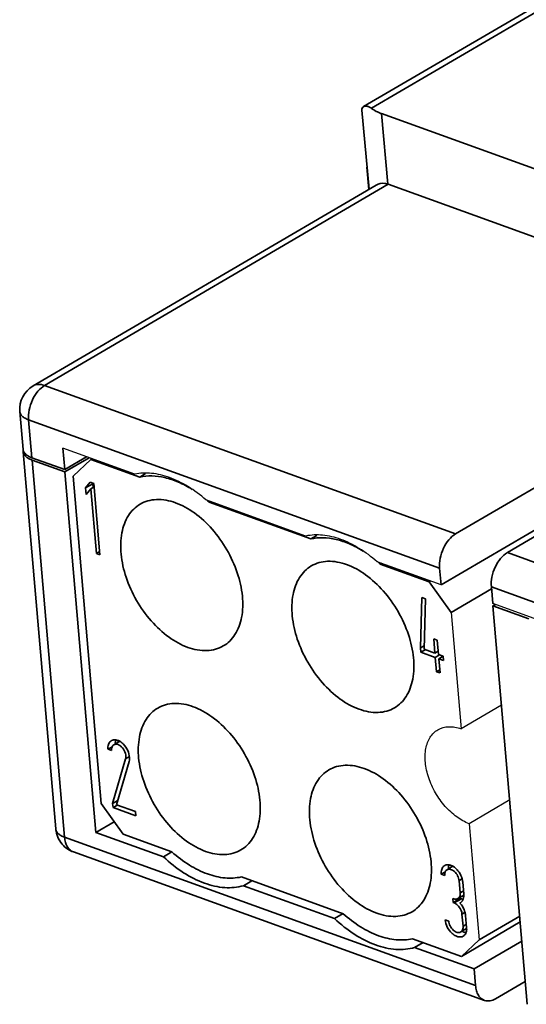
# Model space of a CAD drawing. Units: inches. Extents: x 3437 to 9636, y -3381 to -2282.
# Drawn here: x 9373 to 9383, y -3331 to -3312 of the extents above; entities that cross this region are included whole.
import ezdxf

# ---------------------------------------------------------------- set-up
doc = ezdxf.new("R2010")
doc.units = ezdxf.units.IN
doc.header["$LTSCALE"] = 6
doc.layers.get('0').update_dxf_attribs({"lineweight": 35})
doc.layers.add('02___PRT_ALL_AXES', color=7, linetype='Continuous')

msp = doc.modelspace()

# ---------------------------------------------------------------- linework, layer by layer
at = {"color": 7, "linetype": 'Continuous'}
for p, q in [((9393.235, -3306.022), (9379.529, -3314.054)), ((9393.421, -3306.03), (9379.675, -3314.085)), ((9379.497, -3314.122), (9379.633, -3315.583)), ((9379.859, -3314.184), (9379.981, -3315.493)), ((9379.859, -3314.184), (9398.133, -3320.787)), ((9379.629, -3315.585), (9379.587, -3315.174)), ((9379.623, -3315.589), (9379.587, -3315.174)), ((9373.4, -3319.236), (9379.761, -3315.508)), ((9373.615, -3319.227), (9379.985, -3315.494)), ((9379.985, -3315.494), (9396.996, -3321.641)), ((9373.615, -3319.227), (9381.235, -3321.981)), ((9373.215, -3320.414), (9373.155, -3319.71)), ((9373.378, -3320.567), (9373.317, -3319.863)), ((9373.317, -3319.863), (9380.938, -3322.617)), ((9373.821, -3327.454), (9373.219, -3320.458)), ((9373.953, -3320.391), (9373.987, -3320.787)), ((9373.987, -3320.787), (9373.378, -3320.567)), ((9373.984, -3327.608), (9373.382, -3320.611)), ((9373.991, -3320.831), (9373.382, -3320.611)), ((9374.392, -3320.55), (9373.987, -3320.787)), ((9374.441, -3320.568), (9373.991, -3320.831)), ((9374.474, -3320.602), (9374.143, -3320.908)), ((9374.497, -3320.588), (9374.474, -3320.602)), ((9375.377, -3320.928), (9374.474, -3320.602)), ((9374.566, -3327.52), (9373.991, -3320.831)), ((9375.377, -3320.928), (9375.487, -3320.863)), ((9374.143, -3320.908), (9374.665, -3326.98)), ((9374.46, -3321.023), (9374.373, -3321.128)), ((9374.507, -3321.05), (9374.373, -3321.128)), ((9374.46, -3321.023), (9374.527, -3321.047)), ((9374.507, -3321.05), (9374.513, -3321.042)), ((9374.513, -3321.121), (9374.507, -3321.05)), ((9374.527, -3321.047), (9374.64, -3322.367)), ((9383.045, -3320.92), (9381.235, -3321.981)), ((9374.383, -3321.252), (9374.373, -3321.128)), ((9374.383, -3321.252), (9374.471, -3321.146)), ((9374.471, -3321.146), (9374.532, -3321.11)), ((9374.574, -3322.343), (9374.471, -3321.146)), ((9376.686, -3321.379), (9376.664, -3321.393)), ((9378.55, -3322.075), (9376.664, -3321.393)), ((9384.005, -3321.266), (9382.194, -3322.327)), ((9383.11, -3321.668), (9380.964, -3322.925)), ((9378.55, -3322.075), (9378.66, -3322.01)), ((9374.574, -3322.343), (9374.635, -3322.307)), ((9382.194, -3322.327), (9390.626, -3325.374)), ((9374.64, -3322.367), (9374.574, -3322.343)), ((9379.86, -3322.526), (9379.837, -3322.54)), ((9380.743, -3322.867), (9379.837, -3322.54)), ((9380.964, -3322.925), (9380.938, -3322.617)), ((9380.743, -3322.867), (9380.766, -3322.854)), ((9381.15, -3323.441), (9380.743, -3322.867)), ((9381.15, -3323.441), (9381.9, -3323.001)), ((9381.897, -3322.964), (9381.924, -3323.272)), ((9381.897, -3322.964), (9390.329, -3326.011)), ((9380.585, -3324.097), (9380.611, -3323.16)), ((9380.611, -3323.16), (9380.678, -3323.185)), ((9380.678, -3323.185), (9380.652, -3324.122)), ((9381.927, -3323.316), (9381.972, -3323.289)), ((9381.927, -3323.316), (9382.563, -3330.708)), ((9381.927, -3323.316), (9382.592, -3323.556)), ((9380.85, -3324.193), (9380.828, -3323.929)), ((9380.828, -3323.929), (9380.894, -3323.953)), ((9380.894, -3323.953), (9380.917, -3324.217)), ((9380.654, -3324.057), (9380.585, -3324.097)), ((9380.585, -3324.097), (9380.592, -3324.177)), ((9380.592, -3324.177), (9380.673, -3324.129)), ((9380.652, -3324.122), (9380.85, -3324.193)), ((9380.85, -3324.193), (9380.912, -3324.157)), ((9380.857, -3324.273), (9380.592, -3324.177)), ((9380.857, -3324.273), (9380.938, -3324.225)), ((9380.88, -3324.537), (9380.857, -3324.273)), ((9380.917, -3324.217), (9381.005, -3324.249)), ((9380.924, -3324.297), (9381.005, -3324.249)), ((9380.924, -3324.297), (9380.946, -3324.561)), ((9381.012, -3324.329), (9380.924, -3324.297)), ((9381.005, -3324.249), (9381.012, -3324.329)), ((9380.88, -3324.537), (9380.941, -3324.501)), ((9380.946, -3324.561), (9380.88, -3324.537)), ((9374.869, -3325.93), (9374.79, -3325.977)), ((9374.856, -3326.001), (9374.79, -3325.977)), ((9374.915, -3325.883), (9375.007, -3325.829)), ((9374.876, -3326.98), (9375.117, -3326.153)), ((9375.186, -3326.113), (9375.117, -3326.153)), ((9375.181, -3326.205), (9374.948, -3327.006)), ((9374.665, -3326.98), (9375.072, -3327.554)), ((9374.972, -3326.924), (9374.876, -3326.98)), ((9374.883, -3327.059), (9374.876, -3326.98)), ((9374.883, -3327.059), (9374.964, -3327.012)), ((9375.304, -3327.211), (9374.883, -3327.059)), ((9374.948, -3327.006), (9375.297, -3327.132)), ((9375.297, -3327.132), (9375.304, -3327.211)), ((9374.566, -3327.52), (9374.907, -3327.32)), ((9381.604, -3330.361), (9373.984, -3327.608)), ((9375.816, -3327.972), (9374.566, -3327.52)), ((9375.072, -3327.554), (9375.975, -3327.88)), ((9381.769, -3330.635), (9374.149, -3327.882)), ((9375.974, -3327.879), (9375.816, -3327.972)), ((9381.093, -3328.201), (9381.184, -3328.147)), ((9379.149, -3329.027), (9377.262, -3328.345)), ((9381.046, -3328.248), (9380.967, -3328.294)), ((9380.967, -3328.294), (9381.034, -3328.318)), ((9377.459, -3328.416), (9377.302, -3328.508)), ((9378.99, -3329.118), (9377.302, -3328.508)), ((9381.354, -3328.383), (9381.299, -3328.414)), ((9381.319, -3328.639), (9381.299, -3328.414)), ((9381.366, -3328.438), (9381.385, -3328.663)), ((9381.384, -3328.683), (9381.313, -3328.725)), ((9381.319, -3328.639), (9381.375, -3328.606)), ((9381.324, -3328.744), (9381.322, -3328.72)), ((9381.19, -3328.822), (9381.183, -3328.743)), ((9381.183, -3328.743), (9381.2, -3328.749)), ((9381.324, -3328.744), (9381.19, -3328.822)), ((9381.206, -3328.828), (9381.19, -3328.822)), ((9381.206, -3328.828), (9381.341, -3328.75)), ((9381.313, -3328.829), (9381.322, -3328.823)), ((9381.313, -3328.829), (9381.323, -3328.823)), ((9381.341, -3328.75), (9381.324, -3328.744)), ((9379.148, -3329.026), (9378.99, -3329.118)), ((9381.407, -3329.003), (9381.353, -3329.035)), ((9381.372, -3329.259), (9381.353, -3329.035)), ((9381.419, -3329.059), (9381.439, -3329.283)), ((9381.673, -3329.513), (9382.423, -3329.073)), ((9381.04, -3329.139), (9381.107, -3329.163)), ((9381.342, -3329.819), (9382.432, -3329.181)), ((9381.372, -3329.259), (9381.428, -3329.226)), ((9381.33, -3329.366), (9381.437, -3329.304)), ((9381.342, -3329.819), (9380.435, -3329.492)), ((9380.632, -3329.563), (9380.475, -3329.655)), ((9381.342, -3329.819), (9381.673, -3329.513)), ((9381.577, -3330.053), (9382.462, -3329.535)), ((9381.577, -3330.053), (9380.475, -3329.655)), ((9381.604, -3330.361), (9381.577, -3330.053)), ((9381.977, -3330.605), (9382.527, -3330.283))]:
    msp.add_line(p, q, dxfattribs=at)
for centre, radius, start, end in [((9373.653, -3319.667), 0.5, 120.3328, 184.9033), ((9373.327, -3320.404), 0.112, 184.9631, 195.7751), ((9373.331, -3320.448), 0.113, 172.9339, 184.8554), ((9373.334, -3320.402), 0.12, 195.8198, 204.4618), ((9373.544, -3320.161), 0.478, 247.0784, 250.1619), ((9374.961, -3323.297), 2.554, 48.1862, 49.6916), ((9378.134, -3324.443), 2.554, 48.1862, 49.6916), ((9374.908, -3325.909), 0.108, 120.3785, 128.3698), ((9374.907, -3325.909), 0.108, 115.4246, 120.3595), ((9374.319, -3327.411), 0.5, 184.9182, 220.8451), ((9381.085, -3328.227), 0.108, 120.3791, 128.6998), ((9381.085, -3328.226), 0.107, 115.9, 120.3582), ((9381.053, -3328.374), 0.262, 59.8672, 60.7458), ((9381.108, -3328.687), 0.278, 0.5093, 4.9499), ((9381.113, -3329.036), 0.229, 47.0441, 50.4959), ((9381.267, -3328.73), 0.109, 300.6183, 310.247), ((9381.279, -3328.911), 0.173, 58.9743, 64.1067), ((9381.465, -3329.175), 0.208, 248.8765, 250.3563), ((9381.163, -3329.307), 0.276, 0.327, 4.9509)]:
    msp.add_arc(centre, radius, start, end, dxfattribs=at)
msp.add_ellipse((9380.158, -3313.663), major_axis=(0.699, 0.045), ratio=0.811821, start_param=-2.384545, end_param=-2.064377, dxfattribs=at)
for points, knots in [([(9379.497, -3314.122), (9379.496, -3314.108), (9379.499, -3314.081), (9379.517, -3314.061), (9379.528, -3314.055)], [0, 0, 0, 0, 0.528463, 1, 1, 1, 1]), ([(9379.528, -3314.055), (9379.533, -3314.052), (9379.558, -3314.041), (9379.587, -3314.044), (9379.608, -3314.05)], [0, 0, 0, 0, 0.216343, 1, 1, 1, 1]), ([(9379.608, -3314.05), (9379.613, -3314.052), (9379.637, -3314.06), (9379.66, -3314.074), (9379.675, -3314.085)], [0, 0, 0, 0, 0.229003, 1, 1, 1, 1]), ([(9379.981, -3315.493), (9379.962, -3315.486), (9379.889, -3315.468), (9379.808, -3315.48), (9379.761, -3315.508)], [0, 0, 0, 0, 0.272095, 1, 1, 1, 1]), ([(9373.615, -3319.227), (9373.578, -3319.214), (9373.504, -3319.199), (9373.43, -3319.218), (9373.4, -3319.235)], [0, 0, 0, 0, 0.530954, 1, 1, 1, 1]), ([(9373.317, -3319.863), (9373.312, -3319.802), (9373.322, -3319.675), (9373.381, -3319.494), (9373.478, -3319.336), (9373.567, -3319.255), (9373.615, -3319.227)], [0, 0, 0, 0, 0.25068, 0.516659, 0.773506, 1, 1, 1, 1]), ([(9373.155, -3319.71), (9373.156, -3319.726), (9373.166, -3319.758), (9373.202, -3319.801), (9373.253, -3319.837), (9373.295, -3319.855), (9373.317, -3319.863)], [0, 0, 0, 0, 0.200706, 0.426068, 0.691334, 1, 1, 1, 1]), ([(9373.28, -3320.517), (9373.274, -3320.512), (9373.252, -3320.494), (9373.234, -3320.47), (9373.225, -3320.452)], [0, 0, 0, 0, 0.275023, 1, 1, 1, 1]), ([(9373.229, -3320.496), (9373.232, -3320.502), (9373.246, -3320.527), (9373.267, -3320.547), (9373.284, -3320.561)], [0, 0, 0, 0, 0.229281, 1, 1, 1, 1]), ([(9373.378, -3320.567), (9373.369, -3320.564), (9373.335, -3320.551), (9373.302, -3320.533), (9373.28, -3320.517)], [0, 0, 0, 0, 0.271607, 1, 1, 1, 1]), ([(9373.284, -3320.561), (9373.289, -3320.565), (9373.313, -3320.581), (9373.338, -3320.594), (9373.358, -3320.602)], [0, 0, 0, 0, 0.232572, 1, 1, 1, 1]), ([(9375.377, -3320.928), (9375.451, -3320.911), (9375.609, -3320.897), (9375.853, -3320.93), (9376.105, -3321.016), (9376.268, -3321.103), (9376.348, -3321.154)], [0, 0, 0, 0, 0.222166, 0.460979, 0.720011, 1, 1, 1, 1]), ([(9375.385, -3321.429), (9375.43, -3321.402), (9375.529, -3321.361), (9375.753, -3321.327), (9375.929, -3321.362), (9376.041, -3321.402)], [0, 0, 0, 0, 0.231081, 0.470897, 1, 1, 1, 1]), ([(9376.041, -3321.402), (9376.166, -3321.447), (9376.415, -3321.588), (9376.737, -3321.889), (9377.006, -3322.267), (9377.198, -3322.689), (9377.296, -3323.117), (9377.289, -3323.514), (9377.188, -3323.802), (9377.052, -3323.972), (9376.971, -3324.035), (9376.928, -3324.06)], [0, 0, 0, 0, 0.122042, 0.258235, 0.402272, 0.545985, 0.681286, 0.802067, 0.906464, 0.954044, 1, 1, 1, 1]), ([(9376.272, -3324.086), (9376.147, -3324.041), (9375.898, -3323.901), (9375.576, -3323.6), (9375.306, -3323.222), (9375.114, -3322.8), (9375.017, -3322.372), (9375.024, -3321.975), (9375.125, -3321.687), (9375.26, -3321.517), (9375.342, -3321.454), (9375.385, -3321.429)], [0, 0, 0, 0, 0.122042, 0.258235, 0.402272, 0.545985, 0.681286, 0.802067, 0.906464, 0.954044, 1, 1, 1, 1]), ([(9378.55, -3322.075), (9378.624, -3322.058), (9378.782, -3322.043), (9379.027, -3322.077), (9379.279, -3322.163), (9379.441, -3322.25), (9379.522, -3322.301)], [0, 0, 0, 0, 0.222166, 0.460979, 0.720011, 1, 1, 1, 1]), ([(9381.235, -3321.981), (9381.187, -3322.009), (9381.098, -3322.09), (9381.001, -3322.247), (9380.942, -3322.428), (9380.932, -3322.556), (9380.938, -3322.617)], [0, 0, 0, 0, 0.226494, 0.483341, 0.74932, 1, 1, 1, 1]), ([(9381.897, -3322.964), (9381.892, -3322.903), (9381.901, -3322.775), (9381.961, -3322.594), (9382.058, -3322.437), (9382.147, -3322.355), (9382.194, -3322.327)], [0, 0, 0, 0, 0.25068, 0.516659, 0.773506, 1, 1, 1, 1]), ([(9378.559, -3322.576), (9378.604, -3322.549), (9378.703, -3322.507), (9378.927, -3322.474), (9379.102, -3322.509), (9379.214, -3322.549)], [0, 0, 0, 0, 0.231081, 0.470897, 1, 1, 1, 1]), ([(9379.445, -3325.233), (9379.32, -3325.188), (9379.072, -3325.048), (9378.749, -3324.747), (9378.48, -3324.368), (9378.288, -3323.946), (9378.191, -3323.518), (9378.197, -3323.122), (9378.298, -3322.834), (9378.434, -3322.664), (9378.516, -3322.601), (9378.559, -3322.576)], [0, 0, 0, 0, 0.122042, 0.258235, 0.402272, 0.545985, 0.681286, 0.802067, 0.906464, 0.954044, 1, 1, 1, 1]), ([(9379.214, -3322.549), (9379.339, -3322.594), (9379.588, -3322.734), (9379.911, -3323.035), (9380.18, -3323.414), (9380.372, -3323.836), (9380.469, -3324.264), (9380.462, -3324.661), (9380.361, -3324.949), (9380.226, -3325.119), (9380.144, -3325.181), (9380.101, -3325.207)], [0, 0, 0, 0, 0.122042, 0.258235, 0.402272, 0.545985, 0.681286, 0.802067, 0.906464, 0.954044, 1, 1, 1, 1]), ([(9376.928, -3324.06), (9376.883, -3324.086), (9376.784, -3324.128), (9376.56, -3324.162), (9376.384, -3324.127), (9376.272, -3324.086)], [0, 0, 0, 0, 0.231081, 0.470897, 1, 1, 1, 1]), ([(9376.598, -3327.871), (9376.473, -3327.825), (9376.224, -3327.685), (9375.901, -3327.384), (9375.632, -3327.006), (9375.44, -3326.584), (9375.343, -3326.156), (9375.35, -3325.759), (9375.451, -3325.471), (9375.586, -3325.301), (9375.668, -3325.238), (9375.711, -3325.213)], [0, 0, 0, 0, 0.122042, 0.258235, 0.402272, 0.545985, 0.681286, 0.802067, 0.906464, 0.954044, 1, 1, 1, 1]), ([(9375.711, -3325.213), (9375.756, -3325.187), (9375.855, -3325.145), (9376.079, -3325.111), (9376.255, -3325.146), (9376.367, -3325.186)], [0, 0, 0, 0, 0.231081, 0.470897, 1, 1, 1, 1]), ([(9376.367, -3325.186), (9376.492, -3325.232), (9376.74, -3325.372), (9377.063, -3325.673), (9377.332, -3326.051), (9377.524, -3326.473), (9377.621, -3326.901), (9377.615, -3327.298), (9377.514, -3327.586), (9377.378, -3327.756), (9377.296, -3327.819), (9377.253, -3327.844)], [0, 0, 0, 0, 0.122042, 0.258235, 0.402272, 0.545985, 0.681286, 0.802067, 0.906464, 0.954044, 1, 1, 1, 1]), ([(9380.101, -3325.207), (9380.056, -3325.233), (9379.957, -3325.275), (9379.733, -3325.309), (9379.557, -3325.274), (9379.445, -3325.233)], [0, 0, 0, 0, 0.231081, 0.470897, 1, 1, 1, 1]), ([(9374.861, -3325.811), (9374.867, -3325.809), (9374.891, -3325.8), (9374.918, -3325.799), (9374.938, -3325.803)], [0, 0, 0, 0, 0.238941, 1, 1, 1, 1]), ([(9374.79, -3325.977), (9374.787, -3325.947), (9374.79, -3325.89), (9374.821, -3325.84), (9374.84, -3325.824)], [0, 0, 0, 0, 0.54756, 1, 1, 1, 1]), ([(9374.86, -3325.949), (9374.859, -3325.953), (9374.855, -3325.97), (9374.855, -3325.987), (9374.856, -3326.001)], [0, 0, 0, 0, 0.236101, 1, 1, 1, 1]), ([(9374.879, -3325.909), (9374.877, -3325.912), (9374.868, -3325.924), (9374.863, -3325.938), (9374.86, -3325.949)], [0, 0, 0, 0, 0.23699, 1, 1, 1, 1]), ([(9375.117, -3326.153), (9375.127, -3326.121), (9375.119, -3326.046), (9375.075, -3325.965), (9375.022, -3325.914), (9374.979, -3325.889), (9374.936, -3325.88), (9374.909, -3325.887), (9374.898, -3325.893)], [0, 0, 0, 0, 0.249084, 0.537531, 0.675914, 0.799667, 0.906096, 1, 1, 1, 1]), ([(9374.929, -3325.82), (9374.928, -3325.825), (9374.924, -3325.843), (9374.923, -3325.862), (9374.923, -3325.876)], [0, 0, 0, 0, 0.239211, 1, 1, 1, 1]), ([(9374.938, -3325.803), (9374.943, -3325.804), (9374.968, -3325.809), (9374.991, -3325.82), (9375.008, -3325.829)], [0, 0, 0, 0, 0.235146, 1, 1, 1, 1]), ([(9375.008, -3325.829), (9375.014, -3325.833), (9375.038, -3325.849), (9375.06, -3325.868), (9375.075, -3325.883)], [0, 0, 0, 0, 0.239209, 1, 1, 1, 1]), ([(9375.075, -3325.883), (9375.108, -3325.917), (9375.161, -3325.994), (9375.186, -3326.084), (9375.189, -3326.129)], [0, 0, 0, 0, 0.51213, 1, 1, 1, 1]), ([(9375.189, -3326.129), (9375.189, -3326.136), (9375.19, -3326.161), (9375.187, -3326.187), (9375.181, -3326.205)], [0, 0, 0, 0, 0.265714, 1, 1, 1, 1]), ([(9378.884, -3326.36), (9378.929, -3326.333), (9379.028, -3326.292), (9379.253, -3326.258), (9379.428, -3326.293), (9379.54, -3326.333)], [0, 0, 0, 0, 0.231081, 0.470897, 1, 1, 1, 1]), ([(9379.54, -3326.333), (9379.665, -3326.378), (9379.914, -3326.518), (9380.236, -3326.819), (9380.506, -3327.198), (9380.698, -3327.62), (9380.795, -3328.048), (9380.788, -3328.445), (9380.687, -3328.733), (9380.552, -3328.903), (9380.47, -3328.966), (9380.427, -3328.991)], [0, 0, 0, 0, 0.122042, 0.258235, 0.402272, 0.545985, 0.681286, 0.802067, 0.906464, 0.954044, 1, 1, 1, 1]), ([(9379.771, -3329.017), (9379.646, -3328.972), (9379.397, -3328.832), (9379.075, -3328.531), (9378.806, -3328.153), (9378.614, -3327.731), (9378.516, -3327.303), (9378.523, -3326.906), (9378.624, -3326.618), (9378.76, -3326.448), (9378.841, -3326.385), (9378.884, -3326.36)], [0, 0, 0, 0, 0.122042, 0.258235, 0.402272, 0.545985, 0.681286, 0.802067, 0.906464, 0.954044, 1, 1, 1, 1]), ([(9373.984, -3327.608), (9373.961, -3327.6), (9373.92, -3327.581), (9373.868, -3327.545), (9373.833, -3327.503), (9373.822, -3327.47), (9373.821, -3327.454)], [0, 0, 0, 0, 0.308674, 0.573958, 0.799305, 1, 1, 1, 1]), ([(9374.149, -3327.882), (9374.126, -3327.873), (9374.082, -3327.847), (9374.031, -3327.784), (9373.997, -3327.702), (9373.987, -3327.64), (9373.984, -3327.608)], [0, 0, 0, 0, 0.216098, 0.448993, 0.70958, 1, 1, 1, 1]), ([(9375.816, -3327.972), (9375.932, -3328.08), (9376.17, -3328.271), (9376.557, -3328.47), (9376.94, -3328.561), (9377.19, -3328.54), (9377.302, -3328.508)], [0, 0, 0, 0, 0.289623, 0.553258, 0.788528, 1, 1, 1, 1]), ([(9375.975, -3327.88), (9376.076, -3327.97), (9376.283, -3328.129), (9376.617, -3328.297), (9376.947, -3328.378), (9377.163, -3328.367), (9377.262, -3328.345)], [0, 0, 0, 0, 0.28717, 0.549869, 0.786259, 1, 1, 1, 1]), ([(9377.253, -3327.844), (9377.208, -3327.87), (9377.109, -3327.912), (9376.885, -3327.946), (9376.71, -3327.911), (9376.598, -3327.871)], [0, 0, 0, 0, 0.231081, 0.470897, 1, 1, 1, 1]), ([(9380.967, -3328.294), (9380.965, -3328.264), (9380.968, -3328.208), (9380.998, -3328.158), (9381.017, -3328.142)], [0, 0, 0, 0, 0.547408, 1, 1, 1, 1]), ([(9381.038, -3328.129), (9381.043, -3328.127), (9381.067, -3328.118), (9381.093, -3328.117), (9381.112, -3328.12)], [0, 0, 0, 0, 0.239625, 1, 1, 1, 1]), ([(9381.106, -3328.139), (9381.105, -3328.143), (9381.102, -3328.161), (9381.1, -3328.18), (9381.1, -3328.194)], [0, 0, 0, 0, 0.239404, 1, 1, 1, 1]), ([(9381.112, -3328.12), (9381.117, -3328.121), (9381.141, -3328.126), (9381.164, -3328.135), (9381.181, -3328.145)], [0, 0, 0, 0, 0.235237, 1, 1, 1, 1]), ([(9381.184, -3328.147), (9381.19, -3328.15), (9381.213, -3328.164), (9381.234, -3328.182), (9381.248, -3328.196)], [0, 0, 0, 0, 0.23964, 1, 1, 1, 1]), ([(9381.037, -3328.267), (9381.036, -3328.271), (9381.033, -3328.288), (9381.033, -3328.305), (9381.034, -3328.318)], [0, 0, 0, 0, 0.236297, 1, 1, 1, 1]), ([(9381.056, -3328.228), (9381.054, -3328.231), (9381.045, -3328.242), (9381.04, -3328.256), (9381.037, -3328.267)], [0, 0, 0, 0, 0.236996, 1, 1, 1, 1]), ([(9381.299, -3328.414), (9381.297, -3328.383), (9381.277, -3328.32), (9381.229, -3328.256), (9381.18, -3328.219), (9381.143, -3328.203), (9381.107, -3328.199), (9381.085, -3328.206), (9381.076, -3328.211)], [0, 0, 0, 0, 0.275375, 0.559347, 0.689508, 0.805641, 0.907523, 1, 1, 1, 1]), ([(9381.248, -3328.196), (9381.259, -3328.207), (9381.3, -3328.253), (9381.331, -3328.309), (9381.347, -3328.353)], [0, 0, 0, 0, 0.246494, 1, 1, 1, 1]), ([(9381.347, -3328.353), (9381.349, -3328.36), (9381.358, -3328.388), (9381.364, -3328.417), (9381.366, -3328.438)], [0, 0, 0, 0, 0.259299, 1, 1, 1, 1]), ([(9381.319, -3328.639), (9381.321, -3328.661), (9381.318, -3328.702), (9381.293, -3328.737), (9381.277, -3328.746)], [0, 0, 0, 0, 0.550805, 1, 1, 1, 1]), ([(9381.381, -3328.735), (9381.382, -3328.731), (9381.385, -3328.715), (9381.386, -3328.697), (9381.386, -3328.684)], [0, 0, 0, 0, 0.240202, 1, 1, 1, 1]), ([(9381.25, -3328.755), (9381.246, -3328.756), (9381.229, -3328.757), (9381.212, -3328.754), (9381.2, -3328.749)], [0, 0, 0, 0, 0.23521, 1, 1, 1, 1]), ([(9381.206, -3328.828), (9381.211, -3328.83), (9381.23, -3328.838), (9381.247, -3328.849), (9381.259, -3328.859)], [0, 0, 0, 0, 0.234207, 1, 1, 1, 1]), ([(9381.269, -3328.868), (9381.281, -3328.879), (9381.322, -3328.926), (9381.349, -3328.988), (9381.353, -3329.035)], [0, 0, 0, 0, 0.252474, 1, 1, 1, 1]), ([(9381.402, -3328.978), (9381.388, -3328.937), (9381.36, -3328.884), (9381.323, -3328.839), (9381.313, -3328.829)], [0, 0, 0, 0, 0.752014, 1, 1, 1, 1]), ([(9381.356, -3328.793), (9381.359, -3328.789), (9381.371, -3328.771), (9381.378, -3328.751), (9381.381, -3328.735)], [0, 0, 0, 0, 0.237285, 1, 1, 1, 1]), ([(9379.149, -3329.027), (9379.25, -3329.117), (9379.457, -3329.276), (9379.791, -3329.444), (9380.121, -3329.524), (9380.337, -3329.514), (9380.435, -3329.492)], [0, 0, 0, 0, 0.28717, 0.549869, 0.786259, 1, 1, 1, 1]), ([(9380.427, -3328.991), (9380.382, -3329.017), (9380.283, -3329.059), (9380.059, -3329.093), (9379.883, -3329.058), (9379.771, -3329.017)], [0, 0, 0, 0, 0.231081, 0.470897, 1, 1, 1, 1]), ([(9381.419, -3329.059), (9381.419, -3329.052), (9381.415, -3329.025), (9381.409, -3328.998), (9381.402, -3328.978)], [0, 0, 0, 0, 0.240424, 1, 1, 1, 1]), ([(9378.99, -3329.118), (9379.105, -3329.227), (9379.344, -3329.417), (9379.731, -3329.617), (9380.114, -3329.708), (9380.364, -3329.687), (9380.475, -3329.655)], [0, 0, 0, 0, 0.289623, 0.553258, 0.788528, 1, 1, 1, 1]), ([(9381.04, -3329.139), (9381.044, -3329.186), (9381.074, -3329.28), (9381.146, -3329.377), (9381.22, -3329.432), (9381.275, -3329.457), (9381.329, -3329.462), (9381.362, -3329.452), (9381.376, -3329.444)], [0, 0, 0, 0, 0.275448, 0.5594, 0.689539, 0.805655, 0.907529, 1, 1, 1, 1]), ([(9381.33, -3329.366), (9381.321, -3329.372), (9381.299, -3329.379), (9381.263, -3329.375), (9381.226, -3329.359), (9381.177, -3329.322), (9381.129, -3329.257), (9381.109, -3329.195), (9381.107, -3329.163)], [0, 0, 0, 0, 0.092457, 0.194291, 0.310398, 0.440543, 0.724456, 1, 1, 1, 1]), ([(9381.372, -3329.259), (9381.374, -3329.281), (9381.372, -3329.322), (9381.346, -3329.357), (9381.33, -3329.366)], [0, 0, 0, 0, 0.550759, 1, 1, 1, 1]), ([(9381.408, -3329.415), (9381.413, -3329.408), (9381.434, -3329.375), (9381.44, -3329.335), (9381.44, -3329.305)], [0, 0, 0, 0, 0.227061, 1, 1, 1, 1]), ([(9381.604, -3330.361), (9381.607, -3330.394), (9381.617, -3330.455), (9381.652, -3330.537), (9381.702, -3330.6), (9381.747, -3330.627), (9381.769, -3330.635)], [0, 0, 0, 0, 0.290437, 0.551033, 0.783909, 1, 1, 1, 1]), ([(9381.769, -3330.635), (9381.801, -3330.647), (9381.876, -3330.652), (9381.944, -3330.624), (9381.977, -3330.605)], [0, 0, 0, 0, 0.468244, 1, 1, 1, 1])]:
    msp.add_open_spline(points, degree=3, knots=knots, dxfattribs=at)
for points in [[(9373.219, -3320.458), (9373.22, -3320.471), (9373.224, -3320.484), (9373.229, -3320.496)], [(9374.935, -3325.801), (9374.933, -3325.807), (9374.931, -3325.814), (9374.929, -3325.82)], [(9374.898, -3325.893), (9374.891, -3325.898), (9374.885, -3325.903), (9374.879, -3325.909)], [(9373.941, -3327.738), (9373.996, -3327.802), (9374.07, -3327.853), (9374.149, -3327.882)], [(9381.113, -3328.119), (9381.11, -3328.125), (9381.108, -3328.132), (9381.106, -3328.139)], [(9381.076, -3328.211), (9381.068, -3328.215), (9381.062, -3328.221), (9381.056, -3328.228)], [(9381.277, -3328.746), (9381.269, -3328.751), (9381.259, -3328.754), (9381.25, -3328.755)], [(9381.338, -3328.813), (9381.345, -3328.807), (9381.351, -3328.8), (9381.356, -3328.793)], [(9381.355, -3328.756), (9381.35, -3328.753), (9381.345, -3328.751), (9381.341, -3328.75)], [(9381.39, -3329.369), (9381.379, -3329.364), (9381.369, -3329.359), (9381.359, -3329.354)], [(9381.376, -3329.444), (9381.388, -3329.437), (9381.399, -3329.427), (9381.408, -3329.415)], [(9381.429, -3329.379), (9381.417, -3329.377), (9381.406, -3329.374), (9381.395, -3329.37)]]:
    msp.add_open_spline(points, degree=3, dxfattribs=at)
at = {"layer": '02___PRT_ALL_AXES', "color": 7, "linetype": 'Continuous'}
for p, q in [((9375.285, -3320.873), (9373.953, -3320.391)), ((9378.459, -3322.02), (9376.606, -3321.35)), ((9380.964, -3322.925), (9379.779, -3322.497)), ((9383.92, -3323.993), (9381.924, -3323.272)), ((9381.15, -3323.441), (9381.336, -3325.597)), ((9382.086, -3325.157), (9381.336, -3325.597)), ((9382.237, -3326.917), (9381.487, -3327.357)), ((9381.487, -3327.357), (9381.673, -3329.513))]:
    msp.add_line(p, q, dxfattribs=at)
for points, knots in [([(9376.606, -3321.35), (9376.502, -3321.259), (9376.289, -3321.098), (9375.947, -3320.927), (9375.609, -3320.844), (9375.387, -3320.852), (9375.285, -3320.873)], [0, 0, 0, 0, 0.28638, 0.548807, 0.785547, 1, 1, 1, 1]), ([(9379.779, -3322.497), (9379.675, -3322.405), (9379.462, -3322.245), (9379.12, -3322.074), (9378.782, -3321.991), (9378.56, -3321.999), (9378.459, -3322.02)], [0, 0, 0, 0, 0.28638, 0.548807, 0.785547, 1, 1, 1, 1]), ([(9381.487, -3327.357), (9381.405, -3327.327), (9381.242, -3327.235), (9381.031, -3327.038), (9380.854, -3326.79), (9380.728, -3326.513), (9380.665, -3326.232), (9380.669, -3325.972), (9380.745, -3325.752), (9380.849, -3325.647), (9380.906, -3325.614)], [0, 0, 0, 0, 0.122124, 0.258404, 0.402537, 0.546344, 0.681734, 0.802597, 0.907064, 1, 1, 1, 1]), ([(9380.906, -3325.614), (9380.965, -3325.579), (9381.114, -3325.54), (9381.262, -3325.57), (9381.336, -3325.597)], [0, 0, 0, 0, 0.468984, 1, 1, 1, 1])]:
    msp.add_open_spline(points, degree=3, knots=knots, dxfattribs=at)

doc.saveas('drawing.dxf')
